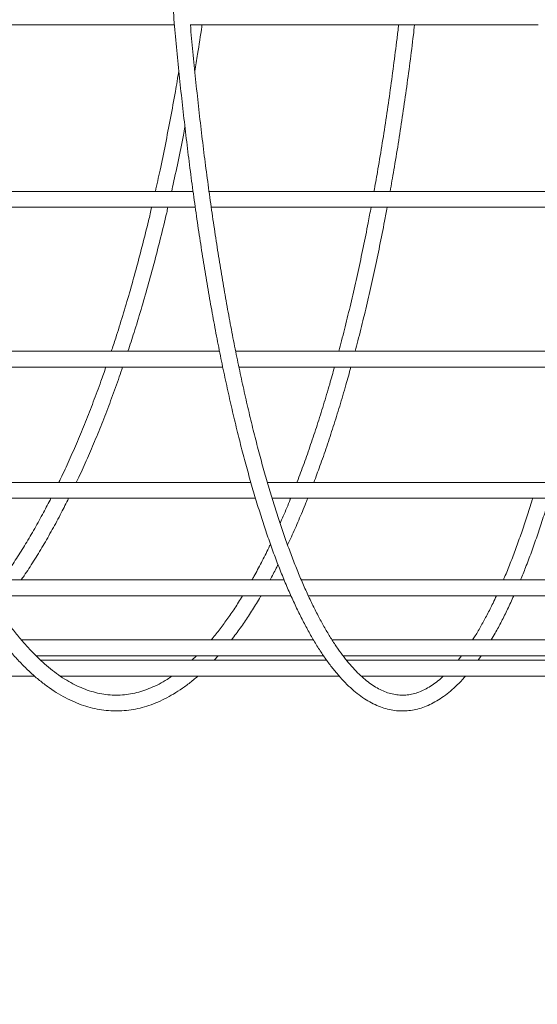
# Model space of a CAD drawing. Units: millimetres. Extents: x -1458 to 14668, y -588 to 14519.
# Drawn here: x 5832 to 6028, y 8125 to 8498 of the extents above; entities that cross this region are included whole.
import ezdxf

# ---------------------------------------------------------------- set-up
doc = ezdxf.new("R2010")
doc.units = ezdxf.units.MM
doc.layers.add('Dimensions', color=7, linetype='Continuous')
doc.styles.get("Standard").update_dxf_attribs({"font": 'arial.ttf'})
doc.dimstyles.new('Leikkiset keinu', dxfattribs={"dimtxt": 150, "dimasz": 2.5, "dimexe": 0.06, "dimexo": 0.625, "dimtad": 0, "dimtih": 1, "dimtoh": 1, "dimdec": 0, "dimtxsty": 'Standard', "dimcen": 2.5, "dimadec": 0, "dimazin": 0, "dimtfac": 1, "dimtmove": 0, "dimatfit": 3, "dimfxl": 1, "dimarcsym": 0})

# ---------------------------------------------------------------- blocks, each defined once
blk = doc.blocks.new('*D2')
at = {"layer": 'Defpoints', "color": 0}
for p in [(3682.96, 14519.04), (-1173.7, 866), (9450.91, 866)]:
    blk.add_point(p, dxfattribs=at)
at = {"layer": 'Dimensions', "color": 0, "lineweight": -2}
for p, q in [((3414.49, 14519.04), (-1173.76, 14519.04)), ((-1173.7, 14516.54), (-1173.7, 7769.72)), ((-1173.7, 868.5), (-1173.7, 7615.32)), ((9450.29, 866), (-1173.76, 866))]:
    blk.add_line(p, q, dxfattribs=at)
at = {"layer": 'Dimensions', "color": 0}
for points in [[(-1173.28, 14516.54), (-1174.12, 14516.54), (-1173.7, 14519.04)], [(-1174.12, 868.5), (-1173.28, 868.5), (-1173.7, 866)]]:
    blk.add_solid(points, dxfattribs=at)
at = {"layer": 'Dimensions', "color": 0, "lineweight": 5, "insert": (-1173.7, 7692.52), "char_height": 150, "attachment_point": 5}
blk.add_mtext('13653', dxfattribs=at)
blk = doc.blocks.new('*D3')
at = {"layer": 'Defpoints', "color": 0}
for p in [(381.72, 8652.44), (14668.31, 8645.53), (14668.31, -489.38)]:
    blk.add_point(p, dxfattribs=at)
at = {"layer": 'Dimensions', "color": 0, "lineweight": -2}
for p, q in [((381.72, 8651.82), (381.72, -489.44)), ((14668.31, 8246.05), (14668.31, -489.44)), ((384.22, -489.38), (7249.59, -489.38)), ((14665.81, -489.38), (7800.44, -489.38))]:
    blk.add_line(p, q, dxfattribs=at)
at = {"layer": 'Dimensions', "color": 0}
for points in [[(384.22, -488.96), (384.22, -489.8), (381.72, -489.38)], [(14665.81, -489.8), (14665.81, -488.96), (14668.31, -489.38)]]:
    blk.add_solid(points, dxfattribs=at)
at = {"layer": 'Dimensions', "color": 0, "lineweight": 5, "insert": (7525.01, -489.38), "char_height": 150, "attachment_point": 5}
blk.add_mtext('14287', dxfattribs=at)
blk = doc.blocks.new('*D4')
at = {"layer": 'Defpoints', "color": 0}
for p in [(1881.72, 8652.44), (13668.31, 8644.73), (13668.31, 307.41)]:
    blk.add_point(p, dxfattribs=at)
at = {"layer": 'Dimensions', "color": 0, "lineweight": -2}
for p, q in [((1881.72, 8651.82), (1881.72, 307.35)), ((13668.31, 8644.11), (13668.31, 307.35)), ((1884.22, 307.41), (7499.59, 307.41)), ((13665.81, 307.41), (8050.44, 307.41))]:
    blk.add_line(p, q, dxfattribs=at)
at = {"layer": 'Dimensions', "color": 0}
for points in [[(1884.22, 307.83), (1884.22, 307), (1881.72, 307.41)], [(13665.81, 307), (13665.81, 307.83), (13668.31, 307.41)]]:
    blk.add_solid(points, dxfattribs=at)
at = {"layer": 'Dimensions', "color": 0, "lineweight": 5, "insert": (7775.01, 307.41), "char_height": 150, "attachment_point": 5}
blk.add_mtext('11787', dxfattribs=at)
blk = doc.blocks.new('*D5')
at = {"layer": 'Defpoints', "color": 0}
for p in [(-194.02, 12519.04), (3431.96, 12519.04), (9273.57, 1957.53)]:
    blk.add_point(p, dxfattribs=at)
at = {"layer": 'Dimensions', "color": 0, "lineweight": -2}
for p, q in [((3431.34, 12519.04), (-194.08, 12519.04)), ((-194.02, 12516.54), (-194.02, 7315.49)), ((-194.02, 1960.03), (-194.02, 7161.09)), ((9272.95, 1957.53), (-194.08, 1957.53))]:
    blk.add_line(p, q, dxfattribs=at)
at = {"layer": 'Dimensions', "color": 0}
for points in [[(-193.6, 12516.54), (-194.43, 12516.54), (-194.02, 12519.04)], [(-194.43, 1960.03), (-193.6, 1960.03), (-194.02, 1957.53)]]:
    blk.add_solid(points, dxfattribs=at)
at = {"layer": 'Dimensions', "color": 0, "lineweight": 5, "insert": (-194.02, 7238.29), "char_height": 150, "attachment_point": 5}
blk.add_mtext('10562', dxfattribs=at)

msp = doc.modelspace()

# ---------------------------------------------------------------- linework, layer by layer
at = {"color": 7, "linetype": 'Continuous', "lineweight": 5}
for p, q in [((5761.61, 8496.37), (5890.8, 8496.37)), ((5896.81, 8496.37), (6028.69, 8496.37)), ((5897.83, 8433.21), (5770.95, 8433.21)), ((6033.46, 8433.21), (5903.88, 8433.21)), ((5772.04, 8427.21), (5898.66, 8427.21)), ((5904.71, 8427.21), (6034.03, 8427.21)), ((5907.87, 8372.6), (5784.3, 8372.6)), ((6040.38, 8372.6), (5913.98, 8372.6)), ((5785.93, 8366.6), (5909.09, 8366.6)), ((5915.22, 8366.6), (6041.12, 8366.6)), ((5919.76, 8322.85), (5800.18, 8322.85)), ((6048.4, 8322.85), (5925.99, 8322.85)), ((5802.55, 8316.85), (5921.52, 8316.85)), ((5927.78, 8316.85), (6049.61, 8316.85)), ((5932.39, 8285.89), (5817.22, 8285.89)), ((6057.06, 8285.89), (5938.88, 8285.89)), ((5820.82, 8279.89), (5934.96, 8279.89)), ((5941.52, 8279.89), (6058.86, 8279.89)), ((5943.51, 8263.13), (5832.71, 8263.13)), ((6064.85, 8263.13), (5950.54, 8263.13)), ((5838.23, 8257.13), (5947.3, 8257.13)), ((5899.14, 8257.13), (5897.41, 8255.44)), ((5905.86, 8255.44), (5907.42, 8257.13)), ((5954.7, 8257.13), (6067.59, 8257.13)), ((5999.69, 8257.13), (5998.39, 8255.44)), ((6005.9, 8255.44), (6007.08, 8257.13)), ((5948.48, 8255.44), (5840.05, 8255.44)), ((6068.45, 8255.44), (5956, 8255.44)), ((5740.4, 8249.44), (5837.76, 8249.44)), ((5847.45, 8249.44), (5953.21, 8249.44)), ((5961.56, 8249.44), (6071.94, 8249.44))]:
    msp.add_line(p, q, dxfattribs=at)
for points, knots in [([(5749.13, 8571.59), (5749.22, 8570.02), (5749.52, 8564.71), (5750.11, 8555.71), (5750.92, 8544.61), (5751.83, 8533.6), (5752.81, 8522.67), (5753.89, 8511.84), (5755.05, 8501.12), (5756.3, 8490.52), (5757.63, 8480.03), (5759.04, 8469.68), (5760.54, 8459.46), (5762.11, 8449.39), (5763.77, 8439.48), (5765.51, 8429.72), (5767.32, 8420.14), (5769.21, 8410.72), (5771.17, 8401.5), (5773.21, 8392.46), (5775.32, 8383.61), (5777.5, 8374.97), (5779.74, 8366.54), (5782.06, 8358.33), (5784.44, 8350.33), (5786.89, 8342.57), (5789.39, 8335.03), (5791.96, 8327.74), (5794.59, 8320.69), (5797.28, 8313.89), (5800.02, 8307.34), (5802.82, 8301.05), (5805.67, 8295.03), (5808.57, 8289.28), (5811.52, 8283.79), (5814.52, 8278.59), (5817.57, 8273.66), (5820.67, 8269.02), (5823.8, 8264.67), (5826.98, 8260.61), (5830.21, 8256.85), (5833.47, 8253.39), (5836.77, 8250.23), (5840.1, 8247.39), (5843.47, 8244.86), (5846.86, 8242.65), (5850.28, 8240.76), (5853.71, 8239.19), (5857.15, 8237.95), (5860.59, 8237.03), (5864.04, 8236.44), (5867.48, 8236.16), (5870.91, 8236.21), (5874.34, 8236.57), (5877.75, 8237.24), (5881.16, 8238.23), (5884.56, 8239.53), (5887.94, 8241.16), (5891.31, 8243.09), (5894.66, 8245.36), (5897.46, 8247.47), (5899.11, 8248.94), (5899.68, 8249.44)], [0, 0, 0, 0, 0.007116, 0.024141, 0.041166, 0.058192, 0.075218, 0.092245, 0.109273, 0.126303, 0.143333, 0.160364, 0.177397, 0.194431, 0.211467, 0.228505, 0.245544, 0.262586, 0.27963, 0.296677, 0.313726, 0.330779, 0.347835, 0.364895, 0.381958, 0.399027, 0.4161, 0.433178, 0.450263, 0.467354, 0.484451, 0.501557, 0.51867, 0.535792, 0.552923, 0.570063, 0.587212, 0.60437, 0.621536, 0.638707, 0.655881, 0.673048, 0.690202, 0.707331, 0.72442, 0.741451, 0.758407, 0.77527, 0.792028, 0.808678, 0.825228, 0.841699, 0.858123, 0.874536, 0.890966, 0.907451, 0.924019, 0.940688, 0.957463, 0.974339, 0.991303, 1, 1, 1, 1]), ([(5885.92, 8571.41), (5885.98, 8569.91), (5886.2, 8564.68), (5886.65, 8555.76), (5887.26, 8544.67), (5887.94, 8533.66), (5888.69, 8522.74), (5889.51, 8511.91), (5890.39, 8501.2), (5891.33, 8490.6), (5892.34, 8480.12), (5893.41, 8469.77), (5894.54, 8459.56), (5895.73, 8449.5), (5896.99, 8439.59), (5898.3, 8429.84), (5899.67, 8420.27), (5901.1, 8410.86), (5902.59, 8401.64), (5904.13, 8392.61), (5905.72, 8383.78), (5907.37, 8375.14), (5909.07, 8366.72), (5910.82, 8358.52), (5912.63, 8350.53), (5914.48, 8342.77), (5916.37, 8335.25), (5918.32, 8327.96), (5920.3, 8320.92), (5922.34, 8314.13), (5924.41, 8307.59), (5926.53, 8301.31), (5928.68, 8295.3), (5930.88, 8289.55), (5933.11, 8284.07), (5935.39, 8278.87), (5937.69, 8273.94), (5940.04, 8269.3), (5942.42, 8264.94), (5944.84, 8260.87), (5947.29, 8257.09), (5949.79, 8253.61), (5952.31, 8250.43), (5954.88, 8247.55), (5957.48, 8244.99), (5960.12, 8242.74), (5962.79, 8240.81), (5965.48, 8239.21), (5968.19, 8237.95), (5970.9, 8237.02), (5973.61, 8236.43), (5976.31, 8236.16), (5978.99, 8236.21), (5981.66, 8236.58), (5984.31, 8237.27), (5986.95, 8238.26), (5989.59, 8239.57), (5992.21, 8241.2), (5994.82, 8243.16), (5997.41, 8245.45), (5999.53, 8247.54), (6000.77, 8248.98), (6001.16, 8249.44)], [0, 0, 0, 0, 0.006794, 0.023855, 0.040916, 0.057978, 0.07504, 0.092104, 0.109168, 0.126233, 0.143298, 0.160365, 0.177433, 0.194502, 0.211573, 0.228645, 0.245719, 0.262795, 0.279873, 0.296954, 0.314037, 0.331123, 0.348212, 0.365304, 0.382401, 0.399502, 0.416609, 0.433721, 0.450839, 0.467964, 0.485098, 0.50224, 0.519393, 0.536557, 0.553734, 0.570926, 0.588134, 0.60536, 0.622605, 0.639871, 0.657158, 0.674464, 0.691784, 0.709108, 0.726413, 0.743667, 0.760826, 0.777837, 0.794647, 0.81122, 0.827553, 0.843688, 0.859703, 0.875692, 0.891731, 0.907913, 0.924303, 0.940927, 0.957775, 0.974809, 0.991977, 1, 1, 1, 1]), ([(5889.92, 8249.44), (5889.29, 8249.01), (5887.63, 8247.87), (5884.95, 8246.37), (5881.88, 8244.92), (5878.8, 8243.77), (5875.72, 8242.93), (5872.61, 8242.39), (5869.5, 8242.15), (5866.37, 8242.23), (5863.23, 8242.63), (5860.09, 8243.34), (5856.96, 8244.36), (5853.85, 8245.69), (5850.74, 8247.33), (5847.65, 8249.27), (5844.57, 8251.51), (5841.51, 8254.05), (5838.46, 8256.9), (5835.42, 8260.04), (5832.4, 8263.48), (5829.41, 8267.22), (5826.43, 8271.25), (5823.48, 8275.58), (5820.56, 8280.2), (5817.67, 8285.11), (5814.81, 8290.3), (5812, 8295.77), (5809.22, 8301.52), (5806.48, 8307.55), (5803.79, 8313.84), (5801.14, 8320.39), (5798.55, 8327.21), (5796.01, 8334.27), (5793.52, 8341.59), (5791.09, 8349.14), (5788.72, 8356.93), (5786.41, 8364.95), (5784.17, 8373.19), (5781.99, 8381.65), (5779.87, 8390.32), (5777.83, 8399.19), (5775.85, 8408.26), (5773.95, 8417.51), (5772.12, 8426.95), (5770.37, 8436.56), (5768.69, 8446.34), (5767.1, 8456.28), (5765.58, 8466.37), (5764.14, 8476.61), (5762.83, 8486.6), (5762.03, 8493.24), (5761.66, 8496.37)], [0, 0, 0, 0, 0.012504, 0.032632, 0.05286, 0.073217, 0.093729, 0.114406, 0.135236, 0.156174, 0.177142, 0.198035, 0.218793, 0.239387, 0.259818, 0.280106, 0.300282, 0.320372, 0.340404, 0.360397, 0.380368, 0.400329, 0.420287, 0.440247, 0.460213, 0.480187, 0.500171, 0.520166, 0.540172, 0.560189, 0.580215, 0.600251, 0.620297, 0.64035, 0.660412, 0.68048, 0.700555, 0.720636, 0.740722, 0.760813, 0.780909, 0.801008, 0.821112, 0.841219, 0.861329, 0.881442, 0.901558, 0.921675, 0.941795, 0.961917, 0.982041, 1, 1, 1, 1]), ([(5992.81, 8249.44), (5992.29, 8248.97), (5991.02, 8247.8), (5989.01, 8246.3), (5986.79, 8244.89), (5984.57, 8243.77), (5982.36, 8242.95), (5980.15, 8242.41), (5977.91, 8242.16), (5975.65, 8242.22), (5973.36, 8242.59), (5971.07, 8243.27), (5968.78, 8244.27), (5966.5, 8245.56), (5964.22, 8247.16), (5961.95, 8249.05), (5959.67, 8251.23), (5957.4, 8253.72), (5955.12, 8256.52), (5952.85, 8259.61), (5950.59, 8263.01), (5948.33, 8266.71), (5946.09, 8270.71), (5943.86, 8275.01), (5941.65, 8279.6), (5939.46, 8284.49), (5937.3, 8289.66), (5935.16, 8295.12), (5933.05, 8300.85), (5930.97, 8306.86), (5928.93, 8313.14), (5926.92, 8319.69), (5924.95, 8326.49), (5923.02, 8333.54), (5921.14, 8340.85), (5919.29, 8348.39), (5917.49, 8356.18), (5915.74, 8364.19), (5914.03, 8372.42), (5912.37, 8380.88), (5910.77, 8389.54), (5909.21, 8398.4), (5907.71, 8407.47), (5906.27, 8416.72), (5904.88, 8426.15), (5903.55, 8435.76), (5902.27, 8445.53), (5901.06, 8455.47), (5899.9, 8465.56), (5898.81, 8475.79), (5897.78, 8486.05), (5897.15, 8492.96), (5896.84, 8496.37)], [0, 0, 0, 0, 0.013635, 0.033447, 0.053358, 0.073441, 0.093789, 0.114506, 0.135656, 0.157193, 0.178868, 0.200274, 0.221241, 0.241782, 0.261996, 0.28199, 0.301851, 0.321642, 0.341404, 0.361161, 0.380926, 0.400708, 0.420513, 0.440343, 0.460196, 0.480073, 0.499972, 0.51989, 0.539826, 0.559777, 0.579743, 0.599721, 0.619711, 0.63971, 0.659718, 0.679734, 0.699757, 0.719786, 0.739821, 0.75986, 0.779904, 0.799952, 0.820004, 0.840059, 0.860117, 0.880177, 0.90024, 0.920304, 0.940371, 0.96044, 0.98051, 1, 1, 1, 1]), ([(5898.52, 8478.8), (5898.88, 8480.97), (5899.81, 8486.6), (5900.72, 8492.47), (5901.24, 8496.19), (5901.26, 8496.37)], [0, 0, 0, 0, 0.374409, 0.970313, 1, 1, 1, 1]), ([(5975.78, 8496.37), (5975.58, 8494.66), (5974.98, 8489.44), (5973.87, 8480.82), (5972.47, 8470.52), (5970.98, 8460.37), (5969.41, 8450.37), (5967.91, 8441.31), (5966.89, 8435.65), (5966.45, 8433.21)], [0, 0, 0, 0, 0.077587, 0.237827, 0.398055, 0.55827, 0.718471, 0.878656, 1, 1, 1, 1]), ([(5972.55, 8433.21), (5973.03, 8435.93), (5974.1, 8441.89), (5975.64, 8451.31), (5977.2, 8461.4), (5978.68, 8471.65), (5980.08, 8482.03), (5981.13, 8490.28), (5981.68, 8495.1), (5981.82, 8496.37)], [0, 0, 0, 0, 0.134831, 0.29632, 0.457793, 0.61925, 0.780692, 0.942121, 1, 1, 1, 1]), ([(5892.47, 8478.96), (5892.03, 8476.35), (5891.02, 8470.31), (5889.32, 8461), (5887.38, 8451.04), (5885.47, 8441.76), (5884.15, 8435.89), (5883.56, 8433.21)], [0, 0, 0, 0, 0.166037, 0.383586, 0.601115, 0.818622, 1, 1, 1, 1]), ([(5889.71, 8433.21), (5889.83, 8433.74), (5890.68, 8437.48), (5892.18, 8444.6), (5893.75, 8452.24), (5894.57, 8456.67), (5894.77, 8457.72)], [0, 0, 0, 0, 0.066521, 0.470351, 0.874133, 1, 1, 1, 1]), ([(5882.17, 8427.21), (5881.78, 8425.52), (5880.64, 8420.66), (5878.68, 8412.83), (5876.27, 8403.71), (5873.78, 8394.8), (5871.2, 8386.1), (5868.89, 8378.68), (5867.41, 8374.27), (5866.86, 8372.6)], [0, 0, 0, 0, 0.087233, 0.250118, 0.41298, 0.575817, 0.738628, 0.90141, 1, 1, 1, 1]), ([(5873.19, 8372.6), (5873.95, 8374.95), (5875.64, 8380.13), (5878.15, 8388.37), (5880.72, 8397.28), (5883.2, 8406.37), (5885.58, 8415.67), (5887.29, 8422.63), (5888.18, 8426.53), (5888.34, 8427.21)], [0, 0, 0, 0, 0.138093, 0.303496, 0.468869, 0.634214, 0.799533, 0.964827, 1, 1, 1, 1]), ([(5965.34, 8427.21), (5964.98, 8425.26), (5964.02, 8420.12), (5962.38, 8412), (5960.43, 8402.85), (5958.42, 8393.89), (5956.33, 8385.15), (5954.55, 8378.04), (5953.45, 8373.94), (5953.09, 8372.6)], [0, 0, 0, 0, 0.101026, 0.265033, 0.429017, 0.592976, 0.756907, 0.920807, 1, 1, 1, 1]), ([(5959.3, 8372.6), (5959.65, 8373.94), (5960.76, 8378.09), (5962.54, 8385.28), (5964.63, 8394.16), (5966.66, 8403.23), (5968.6, 8412.51), (5970.2, 8420.5), (5971.12, 8425.46), (5971.45, 8427.21)], [0, 0, 0, 0, 0.079039, 0.245218, 0.411363, 0.577477, 0.743562, 0.909622, 1, 1, 1, 1]), ([(5864.82, 8366.6), (5864.2, 8364.81), (5862.64, 8360.32), (5860.06, 8353.39), (5857.09, 8345.77), (5854.04, 8338.4), (5850.92, 8331.29), (5848.55, 8326.11), (5847.21, 8323.38), (5846.95, 8322.85)], [0, 0, 0, 0, 0.112149, 0.281678, 0.451166, 0.620612, 0.790014, 0.959369, 1, 1, 1, 1]), ([(5853.59, 8322.85), (5853.92, 8323.53), (5855.34, 8326.48), (5857.79, 8331.98), (5860.94, 8339.34), (5864.01, 8346.96), (5867, 8354.81), (5869.39, 8361.36), (5870.74, 8365.36), (5871.16, 8366.6)], [0, 0, 0, 0, 0.051313, 0.225629, 0.399897, 0.574119, 0.748298, 0.922435, 1, 1, 1, 1]), ([(5951.47, 8366.6), (5950.87, 8364.45), (5949.51, 8359.58), (5947.32, 8352.26), (5944.92, 8344.61), (5942.45, 8337.19), (5939.93, 8330.04), (5938.18, 8325.27), (5937.27, 8322.95), (5937.23, 8322.85)], [0, 0, 0, 0, 0.135693, 0.307174, 0.478609, 0.649993, 0.821321, 0.99259, 1, 1, 1, 1]), ([(5943.65, 8322.85), (5944.42, 8324.93), (5946.07, 8329.35), (5948.53, 8336.43), (5951.03, 8344), (5953.46, 8351.82), (5955.69, 8359.34), (5957.07, 8364.35), (5957.69, 8366.6)], [0, 0, 0, 0, 0.155245, 0.330924, 0.50654, 0.682099, 0.857606, 1, 1, 1, 1]), ([(5843.98, 8316.85), (5843.04, 8315.04), (5841.01, 8311.1), (5837.82, 8305.33), (5834.4, 8299.5), (5830.92, 8293.97), (5827.91, 8289.42), (5826.04, 8286.83), (5825.36, 8285.89)], [0, 0, 0, 0, 0.156524, 0.341155, 0.525731, 0.710255, 0.894729, 1, 1, 1, 1]), ([(5832.7, 8285.89), (5833.07, 8286.42), (5834.66, 8288.7), (5837.43, 8293.02), (5840.99, 8298.84), (5844.49, 8304.96), (5847.73, 8310.94), (5849.77, 8315.01), (5850.69, 8316.85)], [0, 0, 0, 0, 0.0587136, 0.253767, 0.4487887, 0.6437682, 0.838699, 1, 1, 1, 1]), ([(5934.87, 8316.85), (5934.82, 8316.73), (5933.9, 8314.38), (5932.55, 8311.2), (5931.24, 8308.26), (5930.84, 8307.35)], [0, 0, 0, 0, 0.037446, 0.703772, 1, 1, 1, 1]), ([(5933.7, 8299.15), (5934.18, 8300.17), (5935.61, 8303.21), (5937.93, 8308.55), (5939.99, 8313.44), (5941.1, 8316.29), (5941.32, 8316.85)], [0, 0, 0, 0, 0.184617, 0.547918, 0.911046, 1, 1, 1, 1]), ([(6026.61, 8316.85), (6026.55, 8316.65), (6025.82, 8314.22), (6024.4, 8309.8), (6022.34, 8303.64), (6020.24, 8297.77), (6018.12, 8292.19), (6016.54, 8288.23), (6015.66, 8286.23), (6015.52, 8285.89)], [0, 0, 0, 0, 0.017515, 0.206634, 0.395651, 0.584553, 0.773324, 0.96195, 1, 1, 1, 1]), ([(6022.02, 8285.89), (6022.66, 8287.45), (6024.04, 8290.84), (6026.13, 8296.39), (6028.28, 8302.45), (6030.39, 8308.8), (6031.92, 8313.61), (6032.73, 8316.38), (6032.87, 8316.85)], [0, 0, 0, 0, 0.169169, 0.366806, 0.564283, 0.761618, 0.958827, 1, 1, 1, 1]), ([(5927.21, 8299.46), (5927, 8299), (5925.86, 8296.57), (5923.76, 8292.47), (5921.63, 8288.41), (5920.42, 8286.32), (5920.17, 8285.89)], [0, 0, 0, 0, 0.0947381, 0.4959384, 0.8969218, 1, 1, 1, 1]), ([(5927.03, 8285.89), (5927.83, 8287.35), (5928.85, 8289.23), (5929.85, 8291.25), (5930.08, 8291.71)], [0, 0, 0, 0, 0.775987, 1, 1, 1, 1]), ([(5916.64, 8279.89), (5916.13, 8279.06), (5914.66, 8276.64), (5912.19, 8272.94), (5909.22, 8268.78), (5906.72, 8265.51), (5905.19, 8263.73), (5904.67, 8263.13)], [0, 0, 0, 0, 0.129118, 0.376747, 0.624257, 0.871673, 1, 1, 1, 1]), ([(5912.39, 8263.13), (5913, 8263.9), (5914.66, 8266.03), (5917.35, 8269.84), (5920.43, 8274.55), (5922.53, 8277.91), (5923.59, 8279.78), (5923.66, 8279.89)], [0, 0, 0, 0, 0.157525, 0.432617, 0.707672, 0.982639, 1, 1, 1, 1]), ([(6012.85, 8279.89), (6012.43, 8278.96), (6011.27, 8276.45), (6009.35, 8272.66), (6007.11, 8268.51), (6005.27, 8265.34), (6004.18, 8263.65), (6003.84, 8263.13)], [0, 0, 0, 0, 0.144475, 0.393133, 0.641503, 0.889566, 1, 1, 1, 1]), ([(6010.88, 8263.13), (6011.39, 8263.98), (6012.7, 8266.2), (6014.79, 8270.1), (6017.13, 8274.81), (6018.68, 8278.09), (6019.45, 8279.87), (6019.46, 8279.89)], [0, 0, 0, 0, 0.173335, 0.448126, 0.722596, 0.996751, 1, 1, 1, 1])]:
    msp.add_open_spline(points, degree=3, knots=knots, dxfattribs=at)

# ---------------------------------------------------------------- dimensions: what is measured, and where the dimension line sits
at = {"layer": 'Dimensions', "lineweight": 5}
for base, p1, p2, picture, middle in [((-1173.7, 866), (3682.96, 14519.04), (9450.91, 866), '*D2', (-1173.7, 7692.52)), ((-194.02, 12519.04), (9273.57, 1957.53), (3431.96, 12519.04), '*D5', (-194.02, 7238.29))]:
    dim = msp.add_linear_dim(base=base, p1=p1, p2=p2, angle=90, dimstyle='Leikkiset keinu', dxfattribs=at)
    dim.commit()
    dim.dimension.update_dxf_attribs({"geometry": picture, "text_midpoint": middle})
for base, p1, p2, picture, middle in [((14668.31, -489.38), (381.72, 8652.44), (14668.31, 8645.53), '*D3', (7525.01, -489.38)), ((13668.31, 307.41), (1881.72, 8652.44), (13668.31, 8644.73), '*D4', (7775.01, 307.41))]:
    dim = msp.add_linear_dim(base=base, p1=p1, p2=p2, dimstyle='Leikkiset keinu', dxfattribs=at)
    dim.commit()
    dim.dimension.update_dxf_attribs({"geometry": picture, "text_midpoint": middle})

doc.saveas('drawing.dxf')
